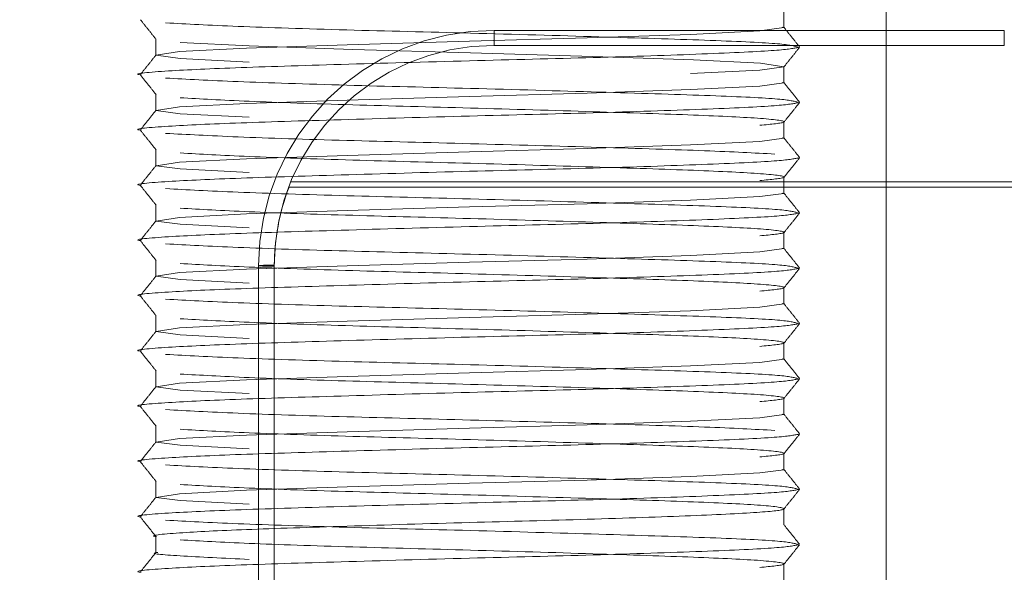
# Model space of a CAD drawing. Units: millimetres. Extents: x 0 to 420, y 0 to 297.
# Drawn here: x 219 to 219, y 97 to 97 of the extents above; entities that cross this region are included whole.
import ezdxf

# ---------------------------------------------------------------- set-up
doc = ezdxf.new("R2010")
doc.units = ezdxf.units.MM
doc.linetypes.add('HIDDEN', pattern=[1.905, 1.27, -0.635])
doc.layers.add('DIMENSIONS', color=7, linetype='Continuous')
doc.styles.add('SLDTEXTSTYLE0', font='TXT', dxfattribs={"width": 0.7})
doc.dimstyles.new('SLDDIMSTYLE1', dxfattribs={"dimtxt": 2.686755555555556, "dimasz": 3.556, "dimexe": 0, "dimexo": 0.0625, "dimgap": 0.6716888888888889, "dimtad": 1, "dimdec": 0, "dimlfac": 40, "dimrnd": 1e-09, "dimzin": 12, "dimdsep": 46, "dimtxsty": 'SLDTEXTSTYLE0', "dimblk1": 'CLOSED', "dimblk2": 'CLOSED', "dimsah": 1, "dimcen": 0.09, "dimadec": 0, "dimazin": 3, "dimtfac": 1, "dimtdec": 0, "dimtmove": 0, "dimatfit": 0, "dimldrblk": 'CLOSED', "dimfxl": 0, "dimfrac": 2, "dimtolj": 1, "dimtzin": 12, "dimarcsym": 0})

# ---------------------------------------------------------------- blocks, each defined once
blk = doc.blocks.new('_CLOSED')
at = {"color": 0, "linetype": 'ByBlock', "lineweight": -2}
for p, q in [((-1, 0.166667), (0, 0)), ((-1, 0.166667), (-1, -0.166667)), ((0, 0), (-1, -0.166667)), ((0, 0), (-1, 0))]:
    blk.add_line(p, q, dxfattribs=at)
blk = doc.blocks.new('_D_9')
at = {"layer": 'DIMENSIONS'}
for p, q in [((229.8663913094835, 112.6369723695335), (229.8663913094835, 118.9869723695335)), ((221.148940118615, 112.6369723695335), (230.8663913094835, 112.6369723695335)), ((229.8663913094835, 94.62447236953325), (229.8663913094835, 112.6369723695335)), ((223.3282425729022, 107.3293806881481), (223.3282425729022, 107.9761399783963)), ((223.3282425729022, 107.9761399783963), (226.6129956403212, 107.9761399783963)), ((226.6129956403212, 107.9761399783963), (226.6129956403212, 107.3293806881481)), ((223.3282425729022, 101.8417263299996), (223.3282425729022, 101.1949670397514)), ((226.6129956403212, 101.1949670397514), (226.6129956403212, 101.8417263299996)), ((223.3282425729022, 101.1949670397514), (226.6129956403212, 101.1949670397514)), ((219.2541177881446, 94.62447236953325), (230.8663913094835, 94.62447236953325)), ((229.8663913094835, 94.62447236953325), (229.8663913094835, 88.27447236953326))]:
    blk.add_line(p, q, dxfattribs=at)
at = {"layer": 'DIMENSIONS', "xscale": 3.556, "yscale": 3.556}
for p, rotation in [((229.8663913094835, 112.6369723695335), 270.0000000000004), ((229.8663913094835, 94.62447236953325), 90.0000000000004)]:
    blk.add_blockref('_CLOSED', p, dxfattribs=dict(at, rotation=rotation))
at = {"layer": 'DIMENSIONS', "char_height": 2.116666666666666, "attachment_point": 1, "rotation": 90, "style": 'SLDTEXTSTYLE0'}
for s, insert in [('28.4', (223.8844689826782, 101.8417263299996)), ('721', (227.1378641861791, 102.2337016080344))]:
    blk.add_mtext(s, dxfattribs=dict(at, insert=insert))

msp = doc.modelspace()

# ---------------------------------------------------------------- linework, layer by layer
at = {"color": 7, "linetype": 'HIDDEN', "lineweight": 18}
for p, q in [((219.03411770291, 95.76697232989602), (219.03411770291, 97.06697235671811)), ((219.0016178978171, 96.99288732228808), (219.0016178978171, 96.99800093514853)), ((218.9092955184665, 96.98714683620267), (218.9092955184665, 96.99197239099078)), ((218.9092955184665, 96.99197239099078), (219.0717952889886, 96.99197239099078)), ((218.9092955184665, 96.98714683620267), (218.9092955184665, 96.99197239099078)), ((219.0717952889886, 96.98714683620267), (219.0717952889886, 96.99197239099078)), ((219.0717952889886, 96.98714683620267), (219.0717952889886, 96.99197239099078)), ((219.0717952889886, 96.99197239099078), (219.0717952889886, 96.98714683620267)), ((219.0717952889886, 96.99197239099078), (219.0717952889886, 96.98714683620267)), ((218.8016178650346, 96.98919416261845), (218.8016178650346, 96.98408045662575)), ((219.0717952889886, 96.98714683620267), (218.9092955184665, 96.98714683620267)), ((219.0016178978171, 96.97527368409567), (219.0016178978171, 96.98038729695611)), ((218.8016178650346, 96.97158052442603), (218.8016178650346, 96.96646681843333)), ((219.0016178978171, 96.95766004590325), (219.0016178978171, 96.9627736587637)), ((218.8016178650346, 96.95396688623362), (218.8016178650346, 96.94885318024092)), ((219.1364365262475, 96.94365947363906), (218.8446544674721, 96.94365947363906)), ((219.0016178978171, 96.94004640771084), (219.0016178978171, 96.94516002057128)), ((218.8439906207409, 96.94200283704333), (219.1371003729787, 96.94200283704333)), ((218.8016178650346, 96.9363532480412), (218.8016178650346, 96.9312395420485)), ((219.0016178978171, 96.92243276951842), (219.0016178978171, 96.92754638237886)), ((218.8016178650346, 96.91873960984879), (218.8016178650346, 96.91362590385609)), ((218.8342953664746, 96.18677939144902), (218.8342953664746, 96.9169723321312)), ((218.8392954511133, 96.91714686198168), (218.8392954511133, 96.1869539212995)), ((218.8392954511133, 96.18660486159854), (218.8392954511133, 96.91679789541297)), ((219.0016178978171, 96.90481913132601), (219.0016178978171, 96.90993274418645)), ((218.8016178650346, 96.90112597165637), (218.8016178650346, 96.89601226566367)), ((219.0016178978171, 96.88720549313359), (219.0016178978171, 96.89231910599403)), ((218.8016178650346, 96.88351233346395), (218.8016178650346, 96.87839862747126)), ((219.0016178978171, 96.86959185494118), (219.0016178978171, 96.87470546780162)), ((218.8016178650346, 96.86589869527154), (218.8016178650346, 96.86078498927884)), ((219.0016178978171, 96.85197821674876), (219.0016178978171, 96.8570918296092)), ((218.8016178650346, 96.84828505707912), (218.8016178650346, 96.84317135108643)), ((219.0016178978171, 96.83436457855635), (219.0016178978171, 96.83947819141679)), ((218.8016178650346, 96.83067141888671), (218.8016178650346, 96.82555771289401)), ((219.0016178978171, 96.81675094036393), (219.0016178978171, 96.82186455322437))]:
    msp.add_line(p, q, dxfattribs=at)
at = {"color": 7, "linetype": 'HIDDEN', "lineweight": 18, "flags": 128}
for points in [[(219.0010360074725, 96.99294646127157), (219.0016123098817, 96.9928568680399), (218.9939255458798, 96.99182803599172), (218.9719005120483, 96.9906939644926), (218.9389626128163, 96.9895598929935), (218.9014705461946, 96.98853106094532), (218.862527665266, 96.9873668145948), (218.8304816005316, 96.98629057822757), (218.8091094238248, 96.98521424872808), (218.8016234529701, 96.98405000237756), (218.8093102169719, 96.98302126346164), (218.8313352508035, 96.98188709883027), (218.8313352508035, 96.98188709883027)], [(218.8093102169719, 96.98813487632208), (218.8313352508035, 96.98700080482297), (218.8642731500354, 96.98586673332386), (218.9017650303927, 96.98483790127568), (218.9407079113212, 96.98367365492516), (218.9727539760557, 96.98259732542567), (218.9941263390269, 96.98152108905845), (219.0016123098817, 96.98035684270792), (218.9939255458798, 96.97932801065974), (218.9719005120483, 96.97819393916063), (218.9719005120483, 96.97819393916063)], [(219.0010360074725, 96.97533282307916), (219.0016123098817, 96.97524322984748), (218.9939255458798, 96.9742143977993), (218.9719005120483, 96.97308032630019), (218.9389626128163, 96.97194625480108), (218.9014705461946, 96.9709174227529), (218.862527665266, 96.96975317640238), (218.8304816005316, 96.96867694003515), (218.8091094238248, 96.96760061053567), (218.8016234529701, 96.96643636418514), (218.8093102169719, 96.96540762526922), (218.8313352508035, 96.96427346063786), (218.8313352508035, 96.96427346063786)], [(219.0010360074725, 96.95771918488674), (219.0016123098817, 96.95762959165506), (218.9939255458798, 96.95660075960689), (218.9719005120483, 96.95546668810778), (218.9389626128163, 96.95433261660867), (218.9014705461946, 96.95330378456049), (218.862527665266, 96.95213953820996), (218.8304816005316, 96.95106330184274), (218.8091094238248, 96.94998697234325), (218.8016234529701, 96.94882272599273), (218.8093102169719, 96.9477939870768), (218.8313352508035, 96.9466599155777), (218.8313352508035, 96.9466599155777)], [(219.0010360074725, 96.94010554669433), (219.0016123098817, 96.94001595346265), (218.9939255458798, 96.93898712141447), (218.9719005120483, 96.93785304991536), (218.9389626128163, 96.93671897841625), (218.9014705461946, 96.93569014636807), (218.862527665266, 96.93452590001755), (218.8304816005316, 96.93344966365032), (218.8091094238248, 96.93237333415084), (218.8016234529701, 96.93120908780031), (218.8093102169719, 96.93018034888439), (218.8313352508035, 96.92904627738528), (218.8313352508035, 96.92904627738528)], [(219.0010360074725, 96.92249190850191), (219.0016123098817, 96.92240231527023), (218.9939255458798, 96.92137348322206), (218.9719005120483, 96.92023941172295), (218.9389626128163, 96.91910534022384), (218.9014705461946, 96.91807650817566), (218.862527665266, 96.91691226182513), (218.8304816005316, 96.9158360254579), (218.8091094238248, 96.91475978909068), (218.8016234529701, 96.9135954496079), (218.8093102169719, 96.91256671069198), (218.8313352508035, 96.91143263919287), (218.8313352508035, 96.91143263919287)], [(219.0010360074725, 96.9048782703095), (219.0016123098817, 96.90478867707782), (218.9939255458798, 96.90375984502964), (218.9719005120483, 96.90262577353053), (218.9389626128163, 96.90149170203142), (218.9014705461946, 96.90046286998324), (218.862527665266, 96.89929862363272), (218.8304816005316, 96.89822238726549), (218.8091094238248, 96.89714615089827), (218.8016234529701, 96.89598181141548), (218.8093102169719, 96.89495307249956), (218.8313352508035, 96.89381900100045), (218.8313352508035, 96.89381900100045)], [(219.0010360074725, 96.88726463211708), (219.0016123098817, 96.8871750388854), (218.9939255458798, 96.88614620683722), (218.9719005120483, 96.88501213533812), (218.9389626128163, 96.883878063839), (218.9014705461946, 96.88284923179083), (218.862527665266, 96.8816849854403), (218.8304816005316, 96.88060874907308), (218.8091094238248, 96.87953251270585), (218.8016234529701, 96.87836817322307), (218.8093102169719, 96.87733943430715), (218.8313352508035, 96.87620536280804), (218.8313352508035, 96.87620536280804)], [(219.0010360074725, 96.86965099392467), (219.0016123098817, 96.86956140069299), (218.9939255458798, 96.86853256864481), (218.9719005120483, 96.8673984971457), (218.9389626128163, 96.86626442564659), (218.9014705461946, 96.86523559359841), (218.862527665266, 96.86407134724789), (218.8304816005316, 96.86299511088066), (218.8091094238248, 96.86191887451344), (218.8016234529701, 96.86075453503065), (218.8093102169719, 96.85972579611473), (218.8313352508035, 96.85859172461562), (218.8313352508035, 96.85859172461562)], [(219.0010360074725, 96.85203735573225), (219.0016123098817, 96.85194776250057), (218.9939255458798, 96.8509189304524), (218.9719005120483, 96.84978485895329), (218.9389626128163, 96.84865078745418), (218.9014705461946, 96.847621955406), (218.862527665266, 96.84645770905547), (218.8304816005316, 96.84538147268825), (218.8091094238248, 96.84430523632102), (218.8016234529701, 96.84314089683824), (218.8093102169719, 96.84211215792232), (218.8313352508035, 96.8409780864232), (218.8313352508035, 96.8409780864232)]]:
    msp.add_lwpolyline(points, dxfattribs=at)
at = {"color": 7, "linetype": 'HIDDEN', "lineweight": 18}
for centre, radius, start, end in [((218.9092954576743, 96.9169723695332), 0.07500000000000284, 90, 180), ((218.9092954576743, 96.91714686701671), 0.0700000000000216, 90, 180), ((218.9092954576743, 96.9167978720497), 0.0700000000000216, 158.8954557267372, 180), ((218.8380475525431, 96.88118708179074), 0.03598142635057414, 88.01248394367069, 95.9857546089945), ((218.8380465465949, 96.95274794680036), 0.03597173831290071, 264.0142384532977, 271.9896547961334)]:
    msp.add_arc(centre, radius, start, end, dxfattribs=at)
for points, knots in [([(218.796642739841, 96.9953820560687), (218.7974762772876, 96.99433987814541), (218.7991433671502, 96.99225550358229), (218.8008104121048, 96.99017109203703), (218.8016439420667, 96.98912887690597)], [0, 0, 0, 0, 0.4999955102731096, 1, 1, 1, 1]), ([(218.8046947685566, 96.99438488898807), (218.8115189203446, 96.99400931896561), (218.8251672321036, 96.99325817847034), (218.8611857434309, 96.99209941548078), (218.9022550147401, 96.9911093549965), (218.9434983528072, 96.989908810465), (218.9779849433639, 96.98884973114998), (219.0016558301818, 96.98780629643369), (219.0045562491709, 96.98706327136469), (219.0059627038922, 96.98670296786361)], [0, 0, 0, 0, 0.1455800296057927, 0.2911602337766419, 0.4322209104934055, 0.5790677395707052, 0.7221757218998968, 0.8652790272319659, 1, 1, 1, 1]), ([(219.0065919054236, 96.98670026702814), (219.005758313417, 96.98774248210535), (219.0040911445462, 96.9898268933274), (219.002423930247, 96.99191126821373), (219.0015903306689, 96.99295344619088)], [0, 0, 0, 0, 0.5000045414128174, 1, 1, 1, 1]), ([(219.0063754660573, 96.98657668052249), (219.0047554253156, 96.98624910950114), (219.0014131194498, 96.9855732977651), (218.9771635413487, 96.98444639916984), (218.9422931091626, 96.98329403468306), (218.9008775912595, 96.9823018098898), (218.8599033166752, 96.98110317205749), (218.8247078970206, 96.98003884478948), (218.8029288700944, 96.97898487973482), (218.7938310433905, 96.9781457065841), (218.7967794183596, 96.97777991899665), (218.7968601105299, 96.97776990799241)], [0, 0, 0, 0, 0.1187445747039594, 0.2449819182577944, 0.3712231725858893, 0.4935461514357, 0.6208872452246076, 0.7449811971698374, 0.8690786953248513, 0.9964168993677145, 1, 1, 1, 1]), ([(219.0015914482561, 96.98032210437589), (219.0024250440629, 96.98136428539901), (219.0040922357344, 96.98344864751746), (219.0057594272327, 96.98553300941934), (219.0065930230107, 96.98657519040637)], [0, 0, 0, 0, 0.4999999826843769, 1, 1, 1, 1]), ([(218.8016450596538, 96.98414658052855), (218.8008115259639, 96.98310439954152), (218.799144458642, 96.98102003763962), (218.7974773911468, 96.9789356755212), (218.7966438574281, 96.97789349449806)], [0, 0, 0, 0, 0.5000000173166295, 1, 1, 1, 1]), ([(218.796642739841, 96.97776841787629), (218.7974762772876, 96.976726239953), (218.7991433671502, 96.97464186538987), (218.8008104121048, 96.97255745384462), (218.8016439420667, 96.97151523871355)], [0, 0, 0, 0, 0.4999955102731096, 1, 1, 1, 1]), ([(218.8046947685566, 96.97677125079565), (218.8115189203446, 96.9763956807732), (218.8251672321036, 96.97564454027793), (218.8611857434309, 96.97448577728836), (218.9022550147401, 96.97349571680408), (218.9434983528072, 96.97229517227258), (218.9779849433639, 96.97123609295757), (219.0016558301818, 96.97019265824127), (219.0045562491709, 96.96944963317227), (219.0059627038922, 96.96908932967119)], [0, 0, 0, 0, 0.1455800296057927, 0.2911602337766419, 0.4322209104934055, 0.5790677395707052, 0.7221757218998968, 0.8652790272319659, 1, 1, 1, 1]), ([(219.0065919054236, 96.96908662883573), (219.005758313417, 96.97012884391293), (219.0040911445462, 96.97221325513499), (219.002423930247, 96.97429763002131), (219.0015903306689, 96.97533980799847)], [0, 0, 0, 0, 0.5000045414128174, 1, 1, 1, 1]), ([(219.0063754660573, 96.96896304233007), (219.0047554253156, 96.96863547130873), (219.0014131194498, 96.96795965957268), (218.9771635413487, 96.96683276097743), (218.9422931091626, 96.96568039649064), (218.9008775912595, 96.96468817169739), (218.8599033166752, 96.96348953386507), (218.8247078970206, 96.96242520659705), (218.8029288700944, 96.96137124154241), (218.7938310433905, 96.96053206839169), (218.7967794183596, 96.96016628080423), (218.7968601105299, 96.9601562698)], [0, 0, 0, 0, 0.1187445747039594, 0.2449819182577944, 0.3712231725858893, 0.4935461514357, 0.6208872452246076, 0.7449811971698374, 0.8690786953248513, 0.9964168993677145, 1, 1, 1, 1]), ([(218.8093102169719, 96.97052123812966), (218.8158098164513, 96.97014565352173), (218.8288089008978, 96.96939449092304), (218.8631060284266, 96.96823595652043), (218.9022443130809, 96.96724551774416), (218.9414289419155, 96.96604571375022), (218.9746187221999, 96.96498419852033), (218.9965221687798, 96.96391959830943), (219.0048577307929, 96.96272968179953), (218.9975204353396, 96.96204824212337), (218.9939255458798, 96.96171437246733)], [0, 0, 0, 0, 0.1262428349002759, 0.2524834456091971, 0.3748058304963222, 0.5021470281578024, 0.6262413077822273, 0.7503348437942602, 0.8776771844289781, 1, 1, 1, 1]), ([(219.0015914482561, 96.96270846618347), (219.0024250440629, 96.9637506472066), (219.0040922357344, 96.96583500932505), (219.0057594272327, 96.96791937122693), (219.0065930230107, 96.96896155221395)], [0, 0, 0, 0, 0.4999999826843769, 1, 1, 1, 1]), ([(218.8016450596538, 96.96653294233613), (218.8008115259639, 96.9654907613491), (218.799144458642, 96.96340639944721), (218.7974773911468, 96.96132203732878), (218.7966438574281, 96.96027985630565)], [0, 0, 0, 0, 0.5000000173166295, 1, 1, 1, 1]), ([(218.796642739841, 96.96015477968388), (218.797476273502, 96.95911259873294), (218.7991433406507, 96.95702823704762), (218.8008104083191, 96.95494387471263), (218.8016439420667, 96.95390169365339)], [0, 0, 0, 0, 0.5000000519498741, 1, 1, 1, 1]), ([(218.8046947685566, 96.95915761260324), (218.8115203999308, 96.95878204889968), (218.8251716708637, 96.95803092104222), (218.8611682180342, 96.95687206424981), (218.9023195564531, 96.95588235425156), (218.943248817179, 96.95468046838224), (218.9788887543925, 96.95362631469314), (218.9921307632347, 96.95290465119321), (218.9987516594615, 96.9525438253396)], [0, 0, 0, 0, 0.1682463402256545, 0.3364928821955452, 0.4995162218089157, 0.6692265978330103, 0.8346160015112609, 1, 1, 1, 1]), ([(219.0065919054236, 96.95147299064331), (219.005758313417, 96.95251520572052), (219.0040911445462, 96.95459961694257), (219.002423930247, 96.9566839918289), (219.0015903306689, 96.95772616980605)], [0, 0, 0, 0, 0.5000045414128174, 1, 1, 1, 1]), ([(218.8093102169719, 96.95290759993725), (218.8158098164565, 96.95253201559267), (218.8288089009134, 96.95178085352067), (218.8631060283652, 96.95062231520875), (218.9022443133072, 96.9496318910394), (218.9414289401723, 96.94843203117021), (218.9746187247032, 96.94737072121161), (218.9965221677338, 96.94630591593302), (219.0048577310005, 96.94511605426666), (218.9975204354079, 96.9444346074362), (218.9939255458798, 96.94410073427491)], [0, 0, 0, 0, 0.1262428349002697, 0.2524834456091846, 0.3748058304963038, 0.5021470281577778, 0.6262412994985763, 0.7503348437942724, 0.8776771844289842, 1, 1, 1, 1]), ([(219.0063754660573, 96.95134940413766), (219.0047554253156, 96.95102183311631), (219.0014131194498, 96.95034602138027), (218.9771635413487, 96.94921912278501), (218.9422931091626, 96.94806675829822), (218.9008775912595, 96.94707453350497), (218.8599033166752, 96.94587589567266), (218.8247078970206, 96.94481156840463), (218.8029288700944, 96.94375760335), (218.7938310433905, 96.94291843019927), (218.7967794183596, 96.94255264261182), (218.7968601105299, 96.94254263160758)], [0, 0, 0, 0, 0.1187445747039594, 0.2449819182577944, 0.3712231725858893, 0.4935461514357, 0.6208872452246076, 0.7449811971698374, 0.8690786953248513, 0.9964168993677145, 1, 1, 1, 1]), ([(218.8016450596538, 96.94891930414371), (218.8008115259639, 96.94787712315669), (218.799144458642, 96.9457927612548), (218.7974773911468, 96.94370839913637), (218.7966438574281, 96.94266621811323)], [0, 0, 0, 0, 0.5000000173166295, 1, 1, 1, 1]), ([(219.0015914482561, 96.94509482799106), (219.0024250440629, 96.94613700901418), (219.0040922357344, 96.94822137113263), (219.0057594272327, 96.95030573303451), (219.0065930230107, 96.95134791402154)], [0, 0, 0, 0, 0.4999999826843769, 1, 1, 1, 1]), ([(218.796642739841, 96.94254114149146), (218.797476273502, 96.94149896054053), (218.7991433406507, 96.93941459885521), (218.8008104083191, 96.93733023652021), (218.8016439420667, 96.93628805546098)], [0, 0, 0, 0, 0.5000000519498741, 1, 1, 1, 1]), ([(218.8046947685566, 96.94154397441082), (218.8115189203446, 96.94116840438836), (218.8251672321036, 96.9404172638931), (218.8611857434309, 96.93925850090353), (218.9022550147401, 96.93826844041925), (218.9434983528072, 96.93706789588775), (218.9779849433639, 96.93600881657274), (219.0016558301818, 96.93496538185644), (219.0045562491709, 96.93422235678744), (219.0059627038922, 96.93386205328636)], [0, 0, 0, 0, 0.1455800296057927, 0.2911602337766419, 0.4322209104934055, 0.5790677395707052, 0.7221757218998968, 0.8652790272319659, 1, 1, 1, 1]), ([(219.0065919054236, 96.9338593524509), (219.005758313417, 96.9349015675281), (219.0040911445462, 96.93698597875016), (219.002423930247, 96.93907035363648), (219.0015903306689, 96.94011253161364)], [0, 0, 0, 0, 0.5000045414128174, 1, 1, 1, 1]), ([(219.0063754660573, 96.93373576594524), (219.0047554253156, 96.9334081949239), (219.0014131194498, 96.93273238318785), (218.9771635413487, 96.9316054845926), (218.9422931091626, 96.93045312010581), (218.9008775912595, 96.92946089531256), (218.8599033166752, 96.92826225748024), (218.8247078970206, 96.92719793021223), (218.8029288700944, 96.92614396515758), (218.7938310433905, 96.92530479200686), (218.7967794183596, 96.9249390044194), (218.7968601105299, 96.92492899341516)], [0, 0, 0, 0, 0.1187445747039594, 0.2449819182577944, 0.3712231725858893, 0.4935461514357, 0.6208872452246076, 0.7449811971698374, 0.8690786953248513, 0.9964168993677145, 1, 1, 1, 1]), ([(218.8093102169719, 96.93529396174483), (218.8158098164565, 96.93491837740025), (218.8288089009134, 96.93416721532826), (218.8631060283652, 96.93300867701633), (218.9022443133072, 96.93201825284699), (218.9414289401723, 96.9308183929778), (218.9746187247032, 96.9297570830192), (218.9965221677338, 96.92869227774061), (219.0048577310005, 96.92750241607425), (218.9975204354079, 96.92682096924378), (218.9939255458798, 96.9264870960825)], [0, 0, 0, 0, 0.1262428349002697, 0.2524834456091846, 0.3748058304963038, 0.5021470281577778, 0.6262412994985763, 0.7503348437942724, 0.8776771844289842, 1, 1, 1, 1]), ([(219.0015914482561, 96.92748118979864), (219.0024250440629, 96.92852337082176), (219.0040922357344, 96.93060773294022), (219.0057594272327, 96.9326920948421), (219.0065930230107, 96.93373427582912)], [0, 0, 0, 0, 0.4999999826843769, 1, 1, 1, 1]), ([(218.8016450596538, 96.9313056659513), (218.8008115259639, 96.93026348496427), (218.799144458642, 96.92817912306238), (218.7974773911468, 96.92609476094395), (218.7966438574281, 96.92505257992082)], [0, 0, 0, 0, 0.5000000173166295, 1, 1, 1, 1]), ([(218.796642739841, 96.92492750329905), (218.797476273502, 96.92388532234811), (218.7991433406507, 96.9218009606628), (218.8008104083191, 96.9197165983278), (218.8016439420667, 96.91867441726856)], [0, 0, 0, 0, 0.5000000519498741, 1, 1, 1, 1]), ([(218.8046947685566, 96.9239303362184), (218.8115189203446, 96.92355476619595), (218.8251672321036, 96.92280362570068), (218.8611857434309, 96.92164486271112), (218.9022550147401, 96.92065480222684), (218.9434983528072, 96.91945425769534), (218.9779849433639, 96.91839517838032), (219.0016558301818, 96.91735174366403), (219.0045562491709, 96.91660871859503), (219.0059627038922, 96.91624841509395)], [0, 0, 0, 0, 0.1455800296057927, 0.2911602337766419, 0.4322209104934055, 0.5790677395707052, 0.7221757218998968, 0.8652790272319659, 1, 1, 1, 1]), ([(219.0065919054236, 96.91624571425848), (219.005758313417, 96.91728792933569), (219.0040911445462, 96.91937234055774), (219.002423930247, 96.92145671544407), (219.0015903306689, 96.92249889342122)], [0, 0, 0, 0, 0.5000045414128174, 1, 1, 1, 1]), ([(218.8093102169719, 96.91768032355242), (218.8158098164565, 96.91730473920784), (218.8288089009134, 96.91655357713584), (218.8631060283652, 96.91539503882392), (218.9022443133072, 96.91440461465457), (218.9414289401723, 96.91320475478538), (218.9746187247032, 96.91214344482678), (218.9965221677338, 96.9110786395482), (219.0048577310005, 96.90988877788183), (218.9975204354079, 96.90920733105136), (218.9939255458798, 96.90887345789008)], [0, 0, 0, 0, 0.1262428349002697, 0.2524834456091846, 0.3748058304963038, 0.5021470281577778, 0.6262412994985763, 0.7503348437942724, 0.8776771844289842, 1, 1, 1, 1]), ([(219.0063754660573, 96.91612212775283), (219.0047554253156, 96.91579455673148), (219.0014131194498, 96.91511874499544), (218.9771635413487, 96.91399184640018), (218.9422931091626, 96.9128394819134), (218.9008775912595, 96.91184725712014), (218.8599033166752, 96.91064861928783), (218.8247078970206, 96.9095842920198), (218.8029288700944, 96.90853032696516), (218.7938310433905, 96.90769115381444), (218.7967794183596, 96.90732536622698), (218.7968601105299, 96.90731535522275)], [0, 0, 0, 0, 0.1187445747039594, 0.2449819182577944, 0.3712231725858893, 0.4935461514357, 0.6208872452246076, 0.7449811971698374, 0.8690786953248513, 0.9964168993677145, 1, 1, 1, 1]), ([(219.0015914482561, 96.90986755160623), (219.0024250440629, 96.91090973262935), (219.0040922357344, 96.9129940947478), (219.0057594272327, 96.91507845664968), (219.0065930230107, 96.91612063763671)], [0, 0, 0, 0, 0.4999999826843769, 1, 1, 1, 1]), ([(218.8016450596538, 96.91369202775888), (218.8008115259639, 96.91264984677186), (218.799144458642, 96.91056548486996), (218.7974773911468, 96.90848112275154), (218.7966438574281, 96.9074389417284)], [0, 0, 0, 0, 0.5000000173166295, 1, 1, 1, 1]), ([(218.796642739841, 96.90731386510663), (218.797476273502, 96.9062716841557), (218.7991433406507, 96.90418732247038), (218.8008104083191, 96.90210296013538), (218.8016439420667, 96.90106077907615)], [0, 0, 0, 0, 0.5000000519498741, 1, 1, 1, 1]), ([(218.8046947685566, 96.90631669802599), (218.8115189203446, 96.90594112800353), (218.8251672321036, 96.90518998750827), (218.8611857434309, 96.9040312245187), (218.9022550147401, 96.90304116403442), (218.9434983528072, 96.90184061950292), (218.9779849433639, 96.90078154018791), (219.0016558301818, 96.89973810547161), (219.0045562491709, 96.89899508040261), (219.0059627038922, 96.89863477690153)], [0, 0, 0, 0, 0.1455800296057927, 0.2911602337766419, 0.4322209104934055, 0.5790677395707052, 0.7221757218998968, 0.8652790272319659, 1, 1, 1, 1]), ([(219.0065919054236, 96.89863207606606), (219.005758313417, 96.89967429114327), (219.0040911445462, 96.90175870236533), (219.002423930247, 96.90384307725165), (219.0015903306689, 96.9048852552288)], [0, 0, 0, 0, 0.5000045414128174, 1, 1, 1, 1]), ([(218.8093102169719, 96.90006668536), (218.8158098164565, 96.89969110101244), (218.8288089009135, 96.89893993893445), (218.8631060283649, 96.89778140066699), (218.9022443133084, 96.89679097633147), (218.9414289401674, 96.89559111709823), (218.9746187247212, 96.89452980480439), (218.9965221676662, 96.8934650082662), (219.0048577310771, 96.89227511361399), (218.9975204353522, 96.891593746784), (218.9939255458798, 96.89125991282992)], [0, 0, 0, 0, 0.1262428359143436, 0.2524834476373145, 0.3748058335070156, 0.5021470321913863, 0.626241304529, 0.7503348498215052, 0.8776771914791228, 1, 1, 1, 1]), ([(219.0063754660573, 96.89850848956041), (219.0047554253156, 96.89818091853907), (219.0014131194498, 96.89750510680302), (218.9771635413487, 96.89637820820776), (218.9422931091626, 96.89522584372098), (218.9008775912595, 96.89423361892773), (218.8599033166752, 96.89303498109541), (218.8247078970206, 96.89197065382739), (218.8029288700944, 96.89091668877275), (218.7938310433905, 96.89007751562202), (218.7967794183596, 96.88971172803457), (218.7968601105299, 96.88970171703033)], [0, 0, 0, 0, 0.1187445747039594, 0.2449819182577944, 0.3712231725858893, 0.4935461514357, 0.6208872452246076, 0.7449811971698374, 0.8690786953248513, 0.9964168993677145, 1, 1, 1, 1]), ([(218.8016450596538, 96.89607848269873), (218.8008115297496, 96.89503626763985), (218.7991444851415, 96.89295185652773), (218.7974773949324, 96.89086748153147), (218.7966438574281, 96.88982530353599)], [0, 0, 0, 0, 0.500004558993394, 1, 1, 1, 1]), ([(219.0015914482561, 96.89225391341381), (219.0024250440629, 96.89329609443693), (219.0040922357344, 96.89538045655539), (219.0057594272327, 96.89746481845727), (219.0065930230107, 96.8985069994443)], [0, 0, 0, 0, 0.4999999826843769, 1, 1, 1, 1]), ([(218.796642739841, 96.88970022691421), (218.797476273502, 96.88865804596328), (218.7991433406507, 96.88657368427796), (218.8008104083191, 96.88448932194297), (218.8016439420667, 96.88344714088373)], [0, 0, 0, 0, 0.5000000519498741, 1, 1, 1, 1]), ([(218.8046947685566, 96.88870305983357), (218.8115189199985, 96.88832747628676), (218.8251672306446, 96.8875763087659), (218.8611857465762, 96.88641774654562), (218.9022550128615, 96.88542748153567), (218.9434983530916, 96.88422699304603), (218.9779849432886, 96.88316789889406), (219.0016558301994, 96.8821244680018), (219.0045562491766, 96.88138144244618), (219.0059627038922, 96.88102113870912)], [0, 0, 0, 0, 0.1455800296891731, 0.2911602249679286, 0.432220910168212, 0.5790677393296177, 0.7221757217407739, 0.8652790271548049, 1, 1, 1, 1]), ([(219.0065919054236, 96.88101843787365), (219.005758313417, 96.88206065295086), (219.0040911445462, 96.88414506417291), (219.002423930247, 96.88622943905924), (219.0015903306689, 96.88727161703639)], [0, 0, 0, 0, 0.5000045414128174, 1, 1, 1, 1]), ([(219.0063754660573, 96.880894851368), (219.0047554253156, 96.88056728034665), (219.0014131194498, 96.87989146861061), (218.9771635413487, 96.87876457001535), (218.9422931091626, 96.87761220552856), (218.9008775912595, 96.87661998073531), (218.8599033166752, 96.875421342903), (218.8247078970206, 96.87435701563498), (218.8029288700944, 96.87330305058033), (218.7938310433905, 96.87246387742961), (218.7967794183596, 96.87209808984215), (218.7968601105299, 96.87208807883792)], [0, 0, 0, 0, 0.1187445747039594, 0.2449819182577944, 0.3712231725858893, 0.4935461514357, 0.6208872452246076, 0.7449811971698374, 0.8690786953248513, 0.9964168993677145, 1, 1, 1, 1]), ([(218.8093102169719, 96.88245304716759), (218.8158098164565, 96.88207746282002), (218.8288089009135, 96.88132630074203), (218.8631060283649, 96.88016776247457), (218.9022443133084, 96.87917733813906), (218.9414289401674, 96.87797747890582), (218.9746187247212, 96.87691616661198), (218.9965221676662, 96.87585137007379), (219.0048577310771, 96.87466147542158), (218.9975204353522, 96.87398010859158), (218.9939255458798, 96.87364627463751)], [0, 0, 0, 0, 0.1262428359143436, 0.2524834476373145, 0.3748058335070156, 0.5021470321913863, 0.626241304529, 0.7503348498215052, 0.8776771914791228, 1, 1, 1, 1]), ([(219.0015914482561, 96.8746402752214), (219.0024250440629, 96.87568245624452), (219.0040922357344, 96.87776681836297), (219.0057594272327, 96.87985118026485), (219.0065930230107, 96.88089336125188)], [0, 0, 0, 0, 0.4999999826843769, 1, 1, 1, 1]), ([(218.8016450596538, 96.87846484450631), (218.8008115297496, 96.87742262944744), (218.7991444851415, 96.87533821833532), (218.7974773949324, 96.87325384333906), (218.7966438574281, 96.87221166534357)], [0, 0, 0, 0, 0.500004558993394, 1, 1, 1, 1]), ([(218.796642739841, 96.8720865887218), (218.797476273502, 96.87104440777087), (218.7991433406507, 96.86896004608555), (218.8008104083191, 96.86687568375055), (218.8016439420667, 96.86583350269132)], [0, 0, 0, 0, 0.5000000519498741, 1, 1, 1, 1]), ([(218.8046947685566, 96.87108942164116), (218.8115203995847, 96.87071384441359), (218.8251716694046, 96.86996268953126), (218.8611682211802, 96.86880403350291), (218.9023195545793, 96.86781411899842), (218.9432488174624, 96.86661228909662), (218.9788887543224, 96.86555812084349), (218.9921307632113, 96.8648364592686), (218.9987516594615, 96.86447563437753)], [0, 0, 0, 0, 0.1682463403370203, 0.3364928720453523, 0.4995162214776349, 0.6692265976140643, 0.8346160014017897, 1, 1, 1, 1]), ([(219.0065919054236, 96.86340479968123), (219.005758313417, 96.86444701475844), (219.0040911445462, 96.8665314259805), (219.002423930247, 96.86861580086682), (219.0015903306689, 96.86965797884397)], [0, 0, 0, 0, 0.5000045414128174, 1, 1, 1, 1]), ([(218.8093102169719, 96.86483940897517), (218.8158098164565, 96.8644638246276), (218.8288089009135, 96.86371266254962), (218.8631060283649, 96.86255412428216), (218.9022443133084, 96.86156369994664), (218.9414289401674, 96.8603638407134), (218.9746187247212, 96.85930252841956), (218.9965221676662, 96.85823773188137), (219.0048577310771, 96.85704783722916), (218.9975204353522, 96.85636647039917), (218.9939255458798, 96.8560326364451)], [0, 0, 0, 0, 0.1262428359143436, 0.2524834476373145, 0.3748058335070156, 0.5021470321913863, 0.626241304529, 0.7503348498215052, 0.8776771914791228, 1, 1, 1, 1]), ([(219.0063754660573, 96.86328121317558), (219.0047554253153, 96.86295364209862), (219.001413119449, 96.86227783024783), (218.9771635413521, 96.86115093255482), (218.94229310915, 96.85999856463299), (218.9008775913056, 96.85900635245355), (218.859903316497, 96.85780766640679), (218.824707897666, 96.85674351617207), (218.8029288681164, 96.85568888853099), (218.7938310492002, 96.85485142285036), (218.7967794183543, 96.85448448320027), (218.7968601105299, 96.8544744406455)], [0, 0, 0, 0, 0.1187445747795609, 0.2449819184137679, 0.3712231728222372, 0.4935461517499276, 0.6208872456199098, 0.7449811976441469, 0.8690786958781703, 0.9964168920806872, 1, 1, 1, 1]), ([(219.0015914482561, 96.85702663702898), (219.0024250440629, 96.8580688180521), (219.0040922357344, 96.86015318017056), (219.0057594272327, 96.86223754207244), (219.0065930230107, 96.86327972305946)], [0, 0, 0, 0, 0.4999999826843769, 1, 1, 1, 1]), ([(218.8016450596538, 96.8608512063139), (218.8008115297496, 96.85980899125502), (218.7991444851415, 96.8577245801429), (218.7974773949324, 96.85564020514664), (218.7966438574281, 96.85459802715116)], [0, 0, 0, 0, 0.500004558993394, 1, 1, 1, 1]), ([(218.796642739841, 96.85447295052938), (218.797476273502, 96.85343076957845), (218.7991433406507, 96.85134640789313), (218.8008104083191, 96.84926204555813), (218.8016439420667, 96.8482198644989)], [0, 0, 0, 0, 0.5000000519498741, 1, 1, 1, 1]), ([(218.8046947685566, 96.85347578344874), (218.8115189199985, 96.85310019990193), (218.8251672306446, 96.85234903238107), (218.8611857465762, 96.85119047016079), (218.9022550128615, 96.85020020515084), (218.9434983530916, 96.8489997166612), (218.9779849432886, 96.84794062250923), (219.0016558301994, 96.84689719161697), (219.0045562491766, 96.84615416606135), (219.0059627038922, 96.84579386232429)], [0, 0, 0, 0, 0.1455800296891731, 0.2911602249679286, 0.432220910168212, 0.5790677393296177, 0.7221757217407739, 0.8652790271548049, 1, 1, 1, 1]), ([(219.0065919054236, 96.84579116148882), (219.005758313417, 96.84683337656602), (219.0040911445462, 96.84891778778808), (219.002423930247, 96.8510021626744), (219.0015903306689, 96.85204434065156)], [0, 0, 0, 0, 0.5000045414128174, 1, 1, 1, 1]), ([(219.0063754660573, 96.84566766811542), (219.0047554254471, 96.84534005791804), (219.0014131199582, 96.84466416537929), (218.977163541343, 96.84353730170758), (218.9422931091523, 96.84238492454278), (218.9008775913049, 96.8413927147863), (218.8599033164972, 96.84019402807529), (218.824707897666, 96.83912987801665), (218.8029288681164, 96.83807525032775), (218.7938310492002, 96.837237784658), (218.7967794183543, 96.83687084500787), (218.7968601105299, 96.83686080245309)], [0, 0, 0, 0, 0.1187445812008784, 0.2449819239152499, 0.3712231774038551, 0.4935461554402323, 0.6208872483823364, 0.744981199502356, 0.8690786968321359, 0.9964168921067958, 1, 1, 1, 1]), ([(218.8093102169719, 96.84722577078276), (218.8158097423696, 96.84685018560924), (218.8288086786541, 96.8460990218794), (218.8631069058868, 96.84494049587259), (218.9022410815686, 96.8439500257259), (218.9414414348825, 96.84275034181553), (218.9745734706281, 96.84168838572201), (218.9966930574718, 96.84062599881577), (219.0042122718237, 96.83942700327849), (218.9961429950618, 96.83843431455652), (218.9737677371378, 96.83728478459494), (218.9403041440407, 96.83613551113692), (218.9009270215122, 96.8351426890602), (218.8618866437816, 96.83394401656828), (218.8283684554834, 96.83287987315914), (218.807638331256, 96.83182520433365), (218.7989623691952, 96.83098993736395), (218.8017449216607, 96.83062450076993), (218.8018074823108, 96.83061628459029)], [0, 0, 0, 0, 0.06712876029560917, 0.1342563378927434, 0.1993004258234488, 0.2670132329726696, 0.3329995093540229, 0.398985399134137, 0.4666988140515258, 0.5317431267240891, 0.5988697884013399, 0.6659973659984741, 0.7310422416100736, 0.7987550534027432, 0.8647413297840965, 0.9307291556685385, 0.9984425705859273, 1, 1, 1, 1]), ([(219.0015914482561, 96.83941299883656), (219.0024250440629, 96.84045517985969), (219.0040922357344, 96.84253954197814), (219.0057594272327, 96.84462390388002), (219.0065930230107, 96.84566608486705)], [0, 0, 0, 0, 0.4999999826843769, 1, 1, 1, 1]), ([(218.8016450596538, 96.84323756812148), (218.8008115297496, 96.8421953530626), (218.7991444851415, 96.84011094195048), (218.7974773949324, 96.83802656695423), (218.7966438574281, 96.83698438895874)], [0, 0, 0, 0, 0.500004558993394, 1, 1, 1, 1]), ([(218.796642739841, 96.83685931233697), (218.797476273502, 96.83581713138604), (218.7991433406507, 96.83373276970072), (218.8008104083191, 96.83164840736572), (218.8016439420667, 96.83060622630649)], [0, 0, 0, 0, 0.5000000519498741, 1, 1, 1, 1]), ([(218.8046947685566, 96.83586214525633), (218.8115189200035, 96.8354865619724), (218.8251672306593, 96.83473539497732), (218.8611857465177, 96.83357682885456), (218.9022550130766, 96.83258657842579), (218.9434983514309, 96.83138603415695), (218.9779849456791, 96.83032714492013), (219.0016558293908, 96.82928351603422), (219.0045562489421, 96.82854051565116), (219.0059627038922, 96.82818022413187)], [0, 0, 0, 0, 0.145580029689132, 0.2911602249678464, 0.4322209101680899, 0.5790677393294541, 0.7221757130756599, 0.865279027154843, 1, 1, 1, 1]), ([(219.0065919054236, 96.8281775232964), (219.005758313417, 96.82921973837361), (219.0040911445462, 96.83130414959567), (219.002423930247, 96.83338852448199), (219.0015903306689, 96.83443070245914)], [0, 0, 0, 0, 0.5000045414128174, 1, 1, 1, 1]), ([(219.0063754660573, 96.82805402992301), (219.0047554254471, 96.82772641972562), (219.0014131199582, 96.82705052718687), (218.977163541343, 96.82592366351517), (218.9422931091523, 96.82477128635037), (218.9008775913049, 96.82377907659388), (218.8599033164972, 96.82258038988287), (218.824707897666, 96.82151623982423), (218.8029288681164, 96.82046161213533), (218.7938310492002, 96.81962414646559), (218.7967794183543, 96.81925720681545), (218.7968601105299, 96.81924716426067)], [0, 0, 0, 0, 0.1187445812008784, 0.2449819239152499, 0.3712231774038551, 0.4935461554402323, 0.6208872483823364, 0.744981199502356, 0.8690786968321359, 0.9964168921067958, 1, 1, 1, 1]), ([(218.8093102169719, 96.82961213259034), (218.8158098164565, 96.82923654824278), (218.8288089009135, 96.82848538616479), (218.8631060283649, 96.82732684789733), (218.9022443133084, 96.82633642356181), (218.9414289401674, 96.82513656432857), (218.9746187247212, 96.82407525203473), (218.9965221676662, 96.82301045549654), (219.0048577310771, 96.82182056084433), (218.9975204353522, 96.82113919401434), (218.9939255458798, 96.82080536006026)], [0, 0, 0, 0, 0.1262428359143436, 0.2524834476373145, 0.3748058335070156, 0.5021470321913863, 0.626241304529, 0.7503348498215052, 0.8776771914791228, 1, 1, 1, 1]), ([(219.0015914482561, 96.82179936064415), (219.0024250440629, 96.82284154166727), (219.0040922357344, 96.82492590378573), (219.0057594272327, 96.8270102656876), (219.0065930230107, 96.82805244667463)], [0, 0, 0, 0, 0.4999999826843769, 1, 1, 1, 1]), ([(218.8016450596538, 96.82562392992907), (218.8008115297496, 96.82458171487019), (218.7991444851415, 96.82249730375807), (218.7974773949324, 96.82041292876181), (218.7966438574281, 96.81937075076632)], [0, 0, 0, 0, 0.500004558993394, 1, 1, 1, 1]), ([(218.8021993828502, 96.8256168518775), (218.8019945346367, 96.82558686809115), (218.7992327766355, 96.82518262750496), (218.8075574789686, 96.82451941618923), (218.8233263317757, 96.82375346890619), (218.8313352508035, 96.82336444823079)], [0, 0, 0, 0, 0.03792987568441723, 0.5113695448326041, 0.9999999999999999, 0.9999999999999999, 0.9999999999999999, 0.9999999999999999])]:
    msp.add_open_spline(points, degree=3, knots=knots, dxfattribs=at)

# ---------------------------------------------------------------- dimensions: what is measured, and where the dimension line sits
at = {"layer": 'DIMENSIONS'}
dim = msp.add_linear_dim(base=(229.8663913094835, 112.6369723695335), p1=(218.2541177881446, 94.62447236953325), p2=(220.148940118615, 112.6369723695335), angle=90.0000000000002, dimstyle='SLDDIMSTYLE1', dxfattribs=at)
dim.commit()
dim.dimension.update_dxf_attribs({"geometry": '_D_9', "text_midpoint": (229.8663913094835, 104.5855538583198), "dimtype": 160})

doc.saveas('drawing.dxf')
